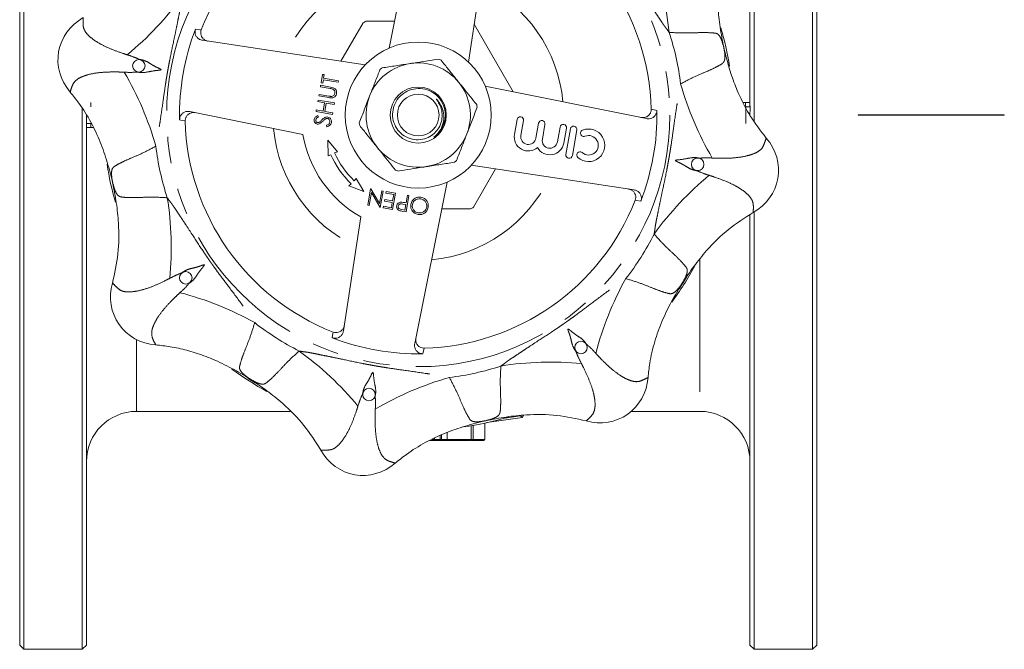
# Model space of a CAD drawing. Units: millimetres. Extents: x 180 to 228, y 85 to 264.
# Drawn here: x 180 to 228, y 85 to 115 of the extents above; entities that cross this region are included whole.
import ezdxf

# ---------------------------------------------------------------- set-up
doc = ezdxf.new("R2010")
doc.units = ezdxf.units.MM
doc.linetypes.add('PHANTOM', pattern=[12.7, 6.35, -1.27, 1.27, -1.27, 1.27, -1.27])

msp = doc.modelspace()

# ---------------------------------------------------------------- linework, layer by layer
at = {"color": 7, "linetype": 'Continuous', "lineweight": 15}
for p, q in [((180.402, 110.69), (180.402, 136.09)), ((180.602, 136.29), (180.602, 110.69)), ((215.402, 111.129), (215.402, 136.09)), ((215.602, 136.29), (215.602, 110.69)), ((218.402, 85.09), (218.402, 136.29)), ((218.602, 136.09), (218.602, 85.29)), ((198.111, 113.902), (199.672, 121.634)), ((203.085, 121.032), (201.908, 113.232)), ((196.997, 115.19), (198.371, 115.19)), ((195.796, 113.272), (196.857, 115.109)), ((202.182, 115.048), (204.051, 111.811)), ((189.16, 114.273), (196.96, 113.096)), ((194.844, 112.227), (194.917, 112.641)), ((194.917, 112.641), (194.998, 112.627)), ((194.955, 112.385), (194.925, 112.213)), ((195.662, 112.26), (194.955, 112.385)), ((194.998, 112.627), (194.968, 112.455)), ((194.968, 112.455), (195.675, 112.331)), ((195.675, 112.331), (195.662, 112.26)), ((194.812, 112.045), (194.825, 112.116)), ((195.284, 111.962), (194.812, 112.045)), ((194.825, 112.116), (195.301, 112.032)), ((194.925, 112.213), (194.844, 112.227)), ((202.713, 112.081), (210.446, 110.52)), ((194.688, 111.338), (194.7, 111.409)), ((194.7, 111.409), (195.488, 111.27)), ((194.736, 111.611), (194.748, 111.682)), ((195.211, 111.527), (194.736, 111.611)), ((194.748, 111.682), (195.22, 111.598)), ((183.402, 85.09), (183.402, 111)), ((194.604, 110.864), (194.616, 110.934)), ((194.616, 110.934), (194.94, 110.877)), ((195.011, 111.281), (194.688, 111.338)), ((194.94, 110.877), (195.011, 111.281)), ((195.092, 111.267), (195.02, 110.863)), ((195.475, 111.199), (195.092, 111.267)), ((195.488, 111.27), (195.475, 111.199)), ((215.19, 111.29), (215.067, 111.29)), ((215.19, 111.29), (215.402, 111.29)), ((180.402, 85.29), (180.402, 110.69)), ((180.602, 110.69), (180.602, 85.09)), ((193.979, 109.765), (188.558, 110.86)), ((195.392, 110.725), (194.604, 110.864)), ((194.687, 110.672), (194.724, 110.599)), ((195.02, 110.863), (195.404, 110.795)), ((195.404, 110.795), (195.392, 110.725)), ((204.241, 110.48), (204.115, 109.765)), ((204.422, 109.711), (204.548, 110.426)), ((215.602, 110.69), (215.602, 110.393)), ((220.591, 110.68), (220.591, 110.7)), ((220.691, 110.7), (220.591, 110.7)), ((220.691, 110.68), (220.591, 110.68)), ((227.491, 110.7), (220.691, 110.7)), ((227.491, 110.68), (220.691, 110.68)), ((227.591, 110.7), (227.491, 110.7)), ((227.591, 110.68), (227.491, 110.68)), ((227.591, 110.68), (227.591, 110.7)), ((183.602, 110.251), (183.602, 85.29)), ((183.813, 110.09), (183.602, 110.09)), ((183.932, 110.09), (183.813, 110.09)), ((195.129, 110.125), (195.101, 110.199)), ((205.27, 110.299), (205.144, 109.584)), ((205.451, 109.53), (205.577, 110.244)), ((206.298, 110.117), (206.172, 109.402)), ((206.48, 109.348), (206.606, 110.063)), ((206.798, 110.029), (206.581, 108.8)), ((206.888, 108.746), (207.105, 109.975)), ((195.629, 108.934), (195.164, 109.493)), ((195.164, 109.493), (195.178, 108.73)), ((200.249, 109.797), (200.171, 109.737)), ((200.335, 109.692), (200.251, 109.627)), ((195.178, 108.73), (195.312, 108.791)), ((195.494, 108.873), (195.629, 108.934)), ((209.844, 107.107), (202.044, 108.284)), ((203.208, 108.108), (202.147, 106.271)), ((196.528, 107.651), (196.424, 107.545)), ((196.893, 107.023), (196.528, 107.651)), ((196.284, 107.403), (196.181, 107.297)), ((196.181, 107.297), (196.893, 107.023)), ((197.08, 106.37), (197.219, 107.158)), ((197.219, 107.158), (197.235, 107.155)), ((197.235, 107.155), (197.645, 106.445)), ((200.893, 107.478), (199.332, 99.746)), ((197.26, 106.978), (197.15, 106.358)), ((197.671, 106.266), (197.26, 106.978)), ((197.645, 106.445), (197.754, 107.064)), ((197.825, 107.051), (197.686, 106.263)), ((197.754, 107.064), (197.825, 107.051)), ((197.952, 106.945), (197.966, 107.026)), ((198.326, 106.88), (197.952, 106.945)), ((197.966, 107.026), (198.41, 106.948)), ((198.41, 106.948), (198.272, 106.16)), ((198.272, 106.577), (198.326, 106.88)), ((199.057, 106.834), (198.918, 106.046)), ((198.922, 106.483), (198.986, 106.846)), ((198.986, 106.846), (199.057, 106.834)), ((197.15, 106.358), (197.08, 106.37)), ((197.686, 106.263), (197.671, 106.266)), ((197.827, 106.238), (197.841, 106.319)), ((198.272, 106.16), (197.827, 106.238)), ((197.841, 106.319), (198.215, 106.253)), ((197.884, 106.562), (197.898, 106.642)), ((198.258, 106.496), (197.884, 106.562)), ((197.898, 106.642), (198.272, 106.577)), ((198.215, 106.253), (198.258, 106.496)), ((198.908, 106.402), (198.77, 106.428)), ((198.862, 106.139), (198.908, 106.402)), ((198.866, 106.493), (198.922, 106.483)), ((202.006, 106.19), (200.633, 106.19)), ((195.919, 100.348), (196.744, 105.816)), ((198.717, 106.165), (198.862, 106.139)), ((198.918, 106.046), (198.764, 106.073)), ((215.402, 85.29), (215.402, 105.913)), ((215.602, 106.049), (215.602, 85.09)), ((186.002, 96.49), (193.371, 96.49)), ((204.404, 96.277), (203.648, 96.17)), ((204.404, 96.277), (204.502, 96.193)), ((204.502, 96.193), (204.549, 96.309)), ((209.714, 96.49), (213.002, 96.49)), ((202.044, 95.15), (202.044, 95.806)), ((202.135, 95.15), (202.135, 95.821)), ((202.702, 95.15), (202.702, 95.933)), ((202.787, 95.952), (204.502, 96.193)), ((200.559, 95.15), (200.559, 95.336)), ((200.62, 95.15), (200.62, 95.364)), ((200.893, 95.15), (200.893, 95.481)), ((200.628, 95.09), (200.285, 95.09)), ((200.287, 95.15), (200.287, 95.207)), ((200.692, 95.09), (200.628, 95.09)), ((200.942, 95.09), (200.692, 95.09)), ((200.916, 95.09), (200.904, 95.09)), ((201.984, 95.09), (200.942, 95.09)), ((202.642, 95.09), (202.139, 95.09)), ((180.402, 85.29), (180.602, 85.09)), ((180.602, 85.09), (183.402, 85.09)), ((183.402, 85.09), (183.602, 85.29)), ((215.402, 85.29), (215.602, 85.09)), ((215.602, 85.09), (218.402, 85.09)), ((218.402, 85.09), (218.602, 85.29))]:
    msp.add_line(p, q, dxfattribs=at)
at = {"color": 8, "linetype": 'PHANTOM', "lineweight": 0}
for p, q in [((215.405, 111.09), (215.197, 111.09)), ((220.691, 110.68), (220.691, 110.7)), ((227.491, 110.68), (227.491, 110.7)), ((183.599, 110.29), (183.807, 110.29)), ((213.002, 103.781), (213.002, 96.49)), ((186.002, 99.932), (186.002, 96.49)), ((200.287, 95.15), (200.567, 95.15)), ((200.559, 95.15), (200.62, 95.15)), ((200.62, 95.15), (200.893, 95.15)), ((200.893, 95.15), (202.044, 95.15)), ((202.135, 95.15), (202.702, 95.15))]:
    msp.add_line(p, q, dxfattribs=at)
at = {"color": 8, "linetype": 'PHANTOM', "lineweight": 0, "flags": 128}
for points in [[(188.831, 114.812), (189.041, 114.782), (189.104, 114.773)], [(210.67, 110.971), (210.877, 110.927), (210.939, 110.914)], [(188.334, 110.409), (188.126, 110.453), (188.065, 110.466)], [(210.173, 106.568), (209.962, 106.598), (209.9, 106.607)], [(212.007, 102.36), (212.34, 102.883), (212.431, 103.036)], [(195.38, 100.019), (195.41, 100.229), (195.419, 100.292)], [(199.783, 99.522), (199.739, 99.315), (199.726, 99.253)], [(191.335, 98.079), (191.695, 97.852), (191.745, 97.822)]]:
    msp.add_lwpolyline(points, dxfattribs=at)
at = {"color": 8, "linetype": 'PHANTOM', "lineweight": 0}
msp.add_circle((199.502, 110.69), 12.056, dxfattribs=at)
at = {"color": 7, "linetype": 'Continuous', "lineweight": 15}
for centre, radius in [((199.502, 110.69), 3.5), ((186.109, 113.052), 0.3), ((199.502, 110.69), 1.345), ((199.502, 110.69), 1), ((212.895, 108.328), 0.3), ((188.361, 102.889), 0.3), ((207.303, 99.55), 0.3), ((197.14, 97.297), 0.3)]:
    msp.add_circle(centre, radius, dxfattribs=at)
for centre, radius, start, end in [((199.502, 110.69), 11.171, 91.44, 158.56), ((199.502, 110.69), 11.171, 1.44, 68.56), ((199.502, 110.69), 5.15, 119.0983, 120.9017), ((199.502, 110.69), 11.439, 158.8768, 181.1232), ((199.502, 110.69), 15.1, 8.9181, 16.0681), ((199.502, 110.69), 2.85, 67.4709, 70.0821), ((199.502, 110.69), 2.5, 98.7765, 158.7765), ((199.502, 110.69), 2.85, 127.4709, 130.0821), ((199.502, 110.69), 2.5, 38.7765, 98.7765), ((199.502, 110.69), 2.5, 338.7765, 38.7765), ((199.502, 110.69), 2.5, 158.7765, 218.7765), ((199.502, 110.69), 1.3, 309.8718, 31.8983), ((199.502, 110.69), 2.85, 7.4709, 10.0821), ((199.502, 110.69), 11.439, 338.8768, 1.1232), ((199.502, 110.69), 15.7, 358.5401, 1.4599), ((204.395, 110.453), 0.156, 350, 170), ((205.423, 110.271), 0.156, 350, 170), ((199.502, 110.69), 11.171, 181.44, 248.56), ((199.502, 110.69), 2.85, 187.4709, 190.0821), ((206.452, 110.09), 0.156, 350, 170), ((206.951, 110.002), 0.156, 350, 170), ((207.665, 109.242), 0.78, 228.6208, 111.3792), ((207.438, 109.824), 0.156, 111.3792, 291.3792), ((199.502, 110.69), 5.6, 189.5036, 240.4964), ((199.502, 110.69), 2.5, 278.7765, 338.7765), ((204.783, 109.647), 0.678, 170, 310.3539), ((204.783, 109.647), 0.366, 170, 350), ((205.812, 109.466), 0.366, 170, 350), ((207.665, 109.242), 0.468, 228.6208, 111.3792), ((199.502, 110.69), 2.5, 218.7765, 278.7765), ((205.812, 109.466), 0.678, 209.6461, 350), ((199.502, 110.69), 4.6, 204.3843, 225.6157), ((199.502, 110.69), 4.4, 204.3843, 225.6157), ((206.735, 108.773), 0.156, 170, 350), ((207.253, 108.774), 0.156, 48.6208, 228.6208), ((199.502, 110.69), 15.1, 188.9681, 196.0736), ((199.502, 110.69), 2.85, 307.4709, 310.0821), ((199.502, 110.69), 2.85, 247.4709, 250.0821), ((199.502, 110.69), 11.171, 271.44, 338.56), ((199.502, 110.69), 5.15, 299.0983, 300.9017), ((199.502, 110.69), 15.1, 323.5682, 331.4032), ((199.502, 110.69), 11.439, 248.8768, 271.1232), ((199.502, 110.69), 15.1, 233.7311, 241.3123), ((186.002, 94.09), 2.4, 90, 180), ((213.002, 94.09), 2.4, 0, 90), ((199.502, 110.69), 15.1, 278.1769, 286.6735), ((201.984, 95.15), 0.06, 270, 0), ((202.642, 95.15), 0.06, 270, 0)]:
    msp.add_arc(centre, radius, start, end, dxfattribs=at)
at = {"color": 8, "linetype": 'PHANTOM', "lineweight": 0}
for centre, radius, start, end in [((226.545, 117.061), 15.209, 174.5283, 189.1141), ((199.502, 110.69), 6.965, 95.2683, 154.7317), ((199.502, 110.69), 6.965, 5.2683, 64.7317), ((175.874, 125.307), 15.209, 309.5283, 324.1141), ((199.502, 110.69), 12.663, 6.7661, 18.2339), ((172.3, 105.035), 15.209, 15.8859, 30.4717), ((226.704, 116.345), 15.209, 195.8859, 210.4717), ((199.502, 110.69), 6.965, 185.2683, 244.7317), ((199.502, 110.69), 12.663, 186.7661, 198.2339), ((199.502, 110.69), 6.965, 275.2683, 334.7317), ((223.13, 96.073), 15.209, 129.5283, 144.1141), ((172.459, 104.319), 15.209, 354.5283, 9.1141), ((199.502, 110.69), 12.663, 321.7661, 333.2339), ((222.735, 95.454), 15.209, 150.8859, 165.4717), ((184.266, 87.457), 15.209, 60.8859, 75.4717), ((199.502, 110.69), 12.663, 231.7661, 243.2339), ((184.884, 87.062), 15.209, 39.5283, 54.1141), ((199.502, 110.69), 12.663, 276.7661, 288.2339), ((205.873, 83.647), 15.209, 84.5283, 99.1141), ((205.157, 83.488), 15.209, 105.8859, 120.4717)]:
    msp.add_arc(centre, radius, start, end, dxfattribs=at)
at = {"color": 7, "linetype": 'Continuous', "lineweight": 15}
for centre, major_axis, ratio, start_param, end_param in [((184.927, 113.26), (2.659, -0.469), 0.907407, 2.310218, 3.972968), ((214.077, 108.12), (-2.659, 0.469), 0.907407, 2.310218, 3.972968), ((187.378, 102.201), (2.212, 1.549), 0.907407, 2.310218, 3.972968), ((207.991, 98.567), (-1.549, 2.212), 0.907407, 2.310218, 3.972968), ((200.692, 95.15), (0.0718, 0), 0.835445, 3.141593, 4.712389), ((200.942, 95.15), (0, 0.06), 0.812969, 1.570796, 3.141593), ((196.932, 96.115), (0.469, 2.659), 0.907407, 2.310218, 3.972968)]:
    msp.add_ellipse(centre, major_axis=major_axis, ratio=ratio, start_param=start_param, end_param=end_param, dxfattribs=at)
at = {"color": 8, "linetype": 'PHANTOM', "lineweight": 0}
for points, knots in [([(211.529, 114.652), (211.49, 114.708), (211.433, 114.79), (211.348, 114.897), (211.294, 114.969), (211.248, 115.033), (211.165, 115.154), (211.033, 115.359), (210.835, 115.653), (210.595, 116.011), (210.25, 116.546), (209.945, 117.015), (209.691, 117.391), (209.588, 117.541), (209.488, 117.684), (209.395, 117.817), (209.264, 117.999), (209.01, 118.35), (208.58, 118.919), (208.146, 119.498), (207.839, 119.92), (207.716, 120.084), (207.652, 120.17), (207.577, 120.275), (207.477, 120.434), (207.386, 120.567), (207.338, 120.636)], [0, 0, 0, 0, 0.028062, 0.041645, 0.056523, 0.06484, 0.073909, 0.116986, 0.164555, 0.219579, 0.293563, 0.425661, 0.449338, 0.479411, 0.500136, 0.520881, 0.546209, 0.591978, 0.69845, 0.838874, 0.888899, 0.91226, 0.922979, 0.932827, 0.965126, 1, 1, 1, 1]), ([(188.196, 116.393), (188.184, 116.326), (188.166, 116.227), (188.15, 116.091), (188.138, 116.003), (188.125, 115.925), (188.099, 115.78), (188.047, 115.543), (187.979, 115.194), (187.895, 114.772), (187.761, 114.15), (187.645, 113.602), (187.559, 113.157), (187.526, 112.978), (187.495, 112.806), (187.467, 112.646), (187.43, 112.425), (187.362, 111.997), (187.264, 111.29), (187.161, 110.574), (187.08, 110.059), (187.052, 109.856), (187.036, 109.75), (187.015, 109.622), (186.972, 109.44), (186.943, 109.281), (186.928, 109.198)], [0, 0, 0, 0, 0.028062, 0.041645, 0.056523, 0.06484, 0.073909, 0.116986, 0.164555, 0.219579, 0.293563, 0.425661, 0.449338, 0.479411, 0.500136, 0.520881, 0.546209, 0.591978, 0.69845, 0.838874, 0.888899, 0.91226, 0.922979, 0.932827, 0.965126, 1, 1, 1, 1]), ([(185.554, 113.577), (185.486, 113.6), (185.211, 113.691), (184.767, 113.852), (184.405, 114.02), (184.096, 114.195), (183.834, 114.372), (183.599, 114.598), (183.459, 114.833), (183.432, 115.075), (183.443, 115.264), (183.449, 115.359)], [0, 0, 0, 0, 0.041211, 0.165339, 0.289438, 0.318695, 0.443691, 0.56877, 0.683792, 0.841741, 1, 1, 1, 1]), ([(214.146, 113.936), (214.118, 114.042), (214.06, 114.257), (213.95, 114.488), (213.826, 114.608), (213.651, 114.624), (213.344, 114.649), (212.858, 114.639), (212.257, 114.614), (211.774, 114.639), (211.529, 114.652)], [0, 0, 0, 0, 0.089725, 0.18229, 0.263481, 0.34833, 0.507966, 0.67199, 0.833445, 1, 1, 1, 1]), ([(212.076, 112.182), (212.289, 112.296), (212.715, 112.525), (213.272, 112.752), (213.717, 112.954), (213.988, 113.097), (214.136, 113.202), (214.201, 113.344), (214.202, 113.589), (214.173, 113.798), (214.149, 113.919), (214.146, 113.936)], [0, 0, 0, 0, 0.163881, 0.328061, 0.489907, 0.651759, 0.735032, 0.817631, 0.901537, 0.985721, 1, 1, 1, 1]), ([(185.408, 112.748), (185.564, 112.738), (185.773, 112.724), (186.006, 112.759), (186.09, 112.745), (186.164, 112.728), (186.339, 112.717), (186.643, 112.78), (186.941, 112.829), (187.114, 112.84), (187.163, 112.851), (187.173, 112.857), (187.176, 112.861), (187.177, 112.862), (187.177, 112.864), (187.177, 112.866), (187.177, 112.868), (187.175, 112.872), (187.17, 112.877), (187.127, 112.91), (187.027, 112.949), (186.864, 113.031), (186.662, 113.15), (186.442, 113.293), (186.251, 113.335), (186.15, 113.355), (186.107, 113.371), (186.037, 113.405), (185.846, 113.482), (185.681, 113.536), (185.554, 113.577)], [0, 0, 0, 0, 0.134276, 0.180048, 0.189043, 0.201692, 0.240916, 0.327769, 0.44801, 0.487545, 0.495724, 0.498282, 0.49897, 0.499519, 0.499652, 0.500227, 0.501013, 0.501595, 0.504187, 0.508057, 0.55559, 0.607102, 0.667393, 0.747863, 0.813823, 0.821819, 0.829638, 0.850651, 0.885311, 1, 1, 1, 1]), ([(182.821, 111.793), (182.847, 111.884), (182.901, 112.065), (183.007, 112.279), (183.212, 112.45), (183.503, 112.584), (183.927, 112.693), (184.462, 112.753), (184.972, 112.76), (185.303, 112.751), (185.408, 112.748)], [0, 0, 0, 0, 0.158271, 0.316232, 0.420711, 0.551074, 0.681341, 0.81054, 0.939727, 1, 1, 1, 1]), ([(210.808, 104.987), (210.82, 105.054), (210.838, 105.153), (210.853, 105.289), (210.866, 105.377), (210.879, 105.455), (210.905, 105.6), (210.957, 105.837), (211.025, 106.186), (211.109, 106.608), (211.243, 107.23), (211.359, 107.778), (211.445, 108.223), (211.478, 108.402), (211.509, 108.574), (211.537, 108.734), (211.574, 108.955), (211.642, 109.383), (211.74, 110.09), (211.842, 110.806), (211.924, 111.321), (211.952, 111.524), (211.968, 111.63), (211.989, 111.758), (212.031, 111.94), (212.061, 112.099), (212.076, 112.182)], [0, 0, 0, 0, 0.028062, 0.041645, 0.056523, 0.06484, 0.073909, 0.116986, 0.164555, 0.219579, 0.293563, 0.425661, 0.449338, 0.479411, 0.500136, 0.520881, 0.546209, 0.591978, 0.69845, 0.838874, 0.888899, 0.91226, 0.922979, 0.932827, 0.965126, 1, 1, 1, 1]), ([(216.183, 109.587), (216.151, 109.497), (216.086, 109.317), (216, 109.101), (215.792, 108.931), (215.504, 108.797), (215.081, 108.69), (214.548, 108.621), (214.036, 108.62), (213.701, 108.629), (213.596, 108.632)], [0, 0, 0, 0, 0.157947, 0.316139, 0.420615, 0.548904, 0.681252, 0.807888, 0.939728, 1, 1, 1, 1]), ([(186.928, 109.198), (186.715, 109.084), (186.289, 108.855), (185.732, 108.628), (185.287, 108.426), (185.016, 108.283), (184.867, 108.179), (184.802, 108.032), (184.8, 107.771), (184.839, 107.553), (184.858, 107.444)], [0, 0, 0, 0, 0.163889, 0.328078, 0.489931, 0.651791, 0.735069, 0.817672, 0.908653, 1, 1, 1, 1]), ([(213.596, 108.632), (213.44, 108.642), (213.231, 108.656), (212.998, 108.621), (212.914, 108.635), (212.84, 108.652), (212.665, 108.663), (212.361, 108.6), (212.063, 108.551), (211.89, 108.54), (211.841, 108.529), (211.83, 108.523), (211.828, 108.519), (211.827, 108.518), (211.827, 108.516), (211.827, 108.514), (211.827, 108.512), (211.829, 108.508), (211.834, 108.503), (211.877, 108.47), (211.977, 108.431), (212.139, 108.349), (212.342, 108.23), (212.562, 108.087), (212.753, 108.045), (212.853, 108.025), (212.897, 108.009), (212.967, 107.975), (213.157, 107.898), (213.323, 107.844), (213.45, 107.803)], [0, 0, 0, 0, 0.134276, 0.180048, 0.189043, 0.201692, 0.240916, 0.327769, 0.44801, 0.487545, 0.495724, 0.498282, 0.49897, 0.499519, 0.499652, 0.500227, 0.501013, 0.501595, 0.504187, 0.508057, 0.55559, 0.607102, 0.667393, 0.747863, 0.813823, 0.821819, 0.829638, 0.850651, 0.885311, 1, 1, 1, 1]), ([(213.45, 107.803), (213.518, 107.78), (213.793, 107.689), (214.237, 107.528), (214.598, 107.36), (214.908, 107.185), (215.17, 107.008), (215.405, 106.782), (215.545, 106.547), (215.572, 106.305), (215.56, 106.116), (215.555, 106.021)], [0, 0, 0, 0, 0.041211, 0.165339, 0.289438, 0.318695, 0.443691, 0.56877, 0.683792, 0.841741, 1, 1, 1, 1]), ([(184.858, 107.444), (184.887, 107.336), (184.944, 107.122), (185.056, 106.887), (185.177, 106.781), (185.356, 106.75), (185.662, 106.734), (186.15, 106.739), (186.751, 106.769), (187.234, 106.742), (187.475, 106.728)], [0, 0, 0, 0, 0.091347, 0.182328, 0.264931, 0.348209, 0.510069, 0.671922, 0.836111, 1, 1, 1, 1]), ([(187.475, 106.728), (187.514, 106.672), (187.571, 106.59), (187.656, 106.483), (187.71, 106.411), (187.755, 106.347), (187.839, 106.226), (187.97, 106.021), (188.169, 105.727), (188.408, 105.369), (188.753, 104.834), (189.059, 104.365), (189.313, 103.989), (189.416, 103.839), (189.515, 103.696), (189.609, 103.563), (189.739, 103.381), (189.994, 103.03), (190.424, 102.461), (190.858, 101.882), (191.165, 101.46), (191.288, 101.296), (191.352, 101.21), (191.427, 101.105), (191.526, 100.946), (191.618, 100.813), (191.665, 100.744)], [0, 0, 0, 0, 0.028062, 0.041645, 0.056523, 0.06484, 0.073909, 0.116986, 0.164555, 0.219579, 0.293563, 0.425661, 0.449338, 0.479411, 0.500136, 0.520881, 0.546209, 0.591978, 0.69845, 0.838874, 0.888899, 0.91226, 0.922979, 0.932827, 0.965126, 1, 1, 1, 1]), ([(212.152, 102.631), (212.208, 102.727), (212.318, 102.919), (212.406, 103.164), (212.395, 103.325), (212.291, 103.473), (212.085, 103.701), (211.736, 104.043), (211.291, 104.446), (210.969, 104.807), (210.808, 104.987)], [0, 0, 0, 0, 0.091347, 0.182328, 0.264931, 0.348209, 0.510069, 0.671922, 0.836111, 1, 1, 1, 1]), ([(188.081, 102.179), (188.198, 102.282), (188.356, 102.421), (188.496, 102.61), (188.565, 102.659), (188.629, 102.7), (188.761, 102.816), (188.932, 103.075), (189.108, 103.32), (189.222, 103.45), (189.249, 103.493), (189.252, 103.505), (189.251, 103.509), (189.251, 103.511), (189.25, 103.512), (189.249, 103.514), (189.247, 103.515), (189.242, 103.516), (189.235, 103.516), (189.181, 103.509), (189.083, 103.466), (188.911, 103.409), (188.683, 103.35), (188.427, 103.296), (188.262, 103.191), (188.176, 103.134), (188.134, 103.114), (188.061, 103.088), (187.872, 103.008), (187.717, 102.929), (187.598, 102.869)], [0, 0, 0, 0, 0.134276, 0.180048, 0.189043, 0.201692, 0.240916, 0.327769, 0.44801, 0.487545, 0.495724, 0.498282, 0.49897, 0.499519, 0.499652, 0.500227, 0.501013, 0.501595, 0.504187, 0.508057, 0.55559, 0.607102, 0.667393, 0.747863, 0.813823, 0.821819, 0.829638, 0.850651, 0.885311, 1, 1, 1, 1]), ([(187.598, 102.869), (187.533, 102.836), (187.278, 102.709), (186.85, 102.503), (186.475, 102.371), (186.132, 102.275), (185.821, 102.215), (185.496, 102.209), (185.226, 102.274), (185.052, 102.437), (184.917, 102.572), (184.85, 102.64)], [0, 0, 0, 0, 0.04121, 0.163084, 0.28952, 0.318776, 0.441928, 0.568861, 0.683881, 0.841624, 1, 1, 1, 1]), ([(203.464, 98.663), (203.52, 98.702), (203.602, 98.759), (203.709, 98.844), (203.781, 98.898), (203.844, 98.944), (203.966, 99.027), (204.171, 99.158), (204.465, 99.357), (204.823, 99.597), (205.358, 99.942), (205.827, 100.247), (206.203, 100.501), (206.353, 100.604), (206.496, 100.704), (206.629, 100.797), (206.811, 100.927), (207.162, 101.182), (207.731, 101.612), (208.31, 102.046), (208.732, 102.353), (208.896, 102.476), (208.982, 102.54), (209.087, 102.615), (209.246, 102.715), (209.379, 102.806), (209.448, 102.853)], [0, 0, 0, 0, 0.028062, 0.041645, 0.056523, 0.06484, 0.073909, 0.116986, 0.164555, 0.219579, 0.293563, 0.425661, 0.449338, 0.479411, 0.500136, 0.520881, 0.546209, 0.591978, 0.69845, 0.838874, 0.888899, 0.91226, 0.922979, 0.932827, 0.965126, 1, 1, 1, 1]), ([(209.448, 102.853), (209.68, 102.784), (210.143, 102.645), (210.697, 102.411), (211.154, 102.239), (211.448, 102.149), (211.626, 102.118), (211.776, 102.175), (211.962, 102.359), (212.089, 102.54), (212.152, 102.631)], [0, 0, 0, 0, 0.163889, 0.328078, 0.489931, 0.651791, 0.735069, 0.817672, 0.908653, 1, 1, 1, 1]), ([(186.926, 99.675), (186.881, 99.758), (186.791, 99.924), (186.715, 100.15), (186.738, 100.416), (186.85, 100.716), (187.073, 101.093), (187.408, 101.515), (187.764, 101.88), (188.004, 102.107), (188.081, 102.179)], [0, 0, 0, 0, 0.158271, 0.316232, 0.420711, 0.551074, 0.681341, 0.81054, 0.939727, 1, 1, 1, 1]), ([(191.665, 100.744), (191.596, 100.516), (191.455, 100.053), (191.227, 99.5), (191.049, 99.04), (190.966, 98.744), (190.921, 98.571), (190.988, 98.416), (191.168, 98.232), (191.35, 98.105), (191.443, 98.04)], [0, 0, 0, 0, 0.161163, 0.328017, 0.487649, 0.651679, 0.733695, 0.817703, 0.907044, 1, 1, 1, 1]), ([(208.013, 99.269), (207.91, 99.386), (207.771, 99.544), (207.582, 99.684), (207.533, 99.753), (207.492, 99.817), (207.376, 99.949), (207.117, 100.12), (206.872, 100.296), (206.741, 100.411), (206.699, 100.437), (206.687, 100.44), (206.683, 100.44), (206.681, 100.439), (206.68, 100.438), (206.678, 100.437), (206.677, 100.435), (206.676, 100.43), (206.676, 100.423), (206.683, 100.369), (206.725, 100.271), (206.783, 100.099), (206.842, 99.871), (206.896, 99.615), (207.001, 99.45), (207.058, 99.364), (207.078, 99.323), (207.104, 99.249), (207.184, 99.06), (207.263, 98.905), (207.323, 98.786)], [0, 0, 0, 0, 0.134276, 0.180048, 0.189043, 0.201692, 0.240916, 0.327769, 0.44801, 0.487545, 0.495724, 0.498282, 0.49897, 0.499519, 0.499652, 0.500227, 0.501013, 0.501595, 0.504187, 0.508057, 0.55559, 0.607102, 0.667393, 0.747863, 0.813823, 0.821819, 0.829638, 0.850651, 0.885311, 1, 1, 1, 1]), ([(191.443, 98.04), (191.539, 97.984), (191.731, 97.873), (191.976, 97.786), (192.137, 97.797), (192.285, 97.901), (192.513, 98.107), (192.854, 98.456), (193.258, 98.901), (193.619, 99.223), (193.799, 99.384)], [0, 0, 0, 0, 0.091347, 0.182328, 0.264931, 0.348209, 0.510069, 0.671922, 0.836111, 1, 1, 1, 1]), ([(193.799, 99.384), (193.866, 99.372), (193.964, 99.354), (194.1, 99.338), (194.189, 99.326), (194.267, 99.313), (194.412, 99.287), (194.649, 99.235), (194.998, 99.167), (195.42, 99.083), (196.042, 98.949), (196.59, 98.833), (197.035, 98.747), (197.214, 98.714), (197.386, 98.683), (197.546, 98.655), (197.767, 98.618), (198.195, 98.55), (198.902, 98.452), (199.618, 98.349), (200.133, 98.268), (200.336, 98.24), (200.442, 98.224), (200.569, 98.203), (200.752, 98.161), (200.911, 98.131), (200.994, 98.116)], [0, 0, 0, 0, 0.028062, 0.041645, 0.056523, 0.06484, 0.073909, 0.116986, 0.164555, 0.219579, 0.293563, 0.425661, 0.449338, 0.479411, 0.500136, 0.520881, 0.546209, 0.591978, 0.69845, 0.838874, 0.888899, 0.91226, 0.922979, 0.932827, 0.965126, 1, 1, 1, 1]), ([(210.517, 98.114), (210.431, 98.074), (210.258, 97.992), (210.044, 97.901), (209.777, 97.927), (209.478, 98.036), (209.104, 98.259), (208.678, 98.588), (208.315, 98.949), (208.085, 99.193), (208.013, 99.269)], [0, 0, 0, 0, 0.1579466, 0.3161386, 0.4206152, 0.5489038, 0.6812517, 0.8078881, 0.9397284, 1, 1, 1, 1]), ([(202.748, 96.046), (202.856, 96.075), (203.069, 96.132), (203.305, 96.244), (203.411, 96.365), (203.442, 96.544), (203.458, 96.85), (203.452, 97.338), (203.423, 97.939), (203.45, 98.422), (203.464, 98.663)], [0, 0, 0, 0, 0.091347, 0.182328, 0.264931, 0.348209, 0.510069, 0.671922, 0.836111, 1, 1, 1, 1]), ([(207.323, 98.786), (207.356, 98.722), (207.485, 98.463), (207.685, 98.034), (207.822, 97.66), (207.917, 97.317), (207.977, 97.008), (207.983, 96.682), (207.917, 96.416), (207.764, 96.226), (207.623, 96.101), (207.552, 96.038)], [0, 0, 0, 0, 0.041211, 0.165339, 0.289438, 0.318695, 0.443691, 0.56877, 0.683792, 0.841741, 1, 1, 1, 1]), ([(197.444, 96.596), (197.454, 96.752), (197.468, 96.961), (197.433, 97.194), (197.447, 97.278), (197.464, 97.352), (197.475, 97.527), (197.412, 97.831), (197.363, 98.129), (197.352, 98.302), (197.341, 98.351), (197.335, 98.362), (197.331, 98.364), (197.33, 98.365), (197.328, 98.365), (197.326, 98.365), (197.324, 98.365), (197.32, 98.363), (197.315, 98.358), (197.282, 98.315), (197.243, 98.215), (197.161, 98.053), (197.042, 97.85), (196.899, 97.63), (196.857, 97.439), (196.837, 97.338), (196.821, 97.295), (196.787, 97.225), (196.71, 97.034), (196.656, 96.869), (196.615, 96.742)], [0, 0, 0, 0, 0.134276, 0.180048, 0.189043, 0.201692, 0.240916, 0.327769, 0.44801, 0.487545, 0.495724, 0.498282, 0.49897, 0.499519, 0.499652, 0.500227, 0.501013, 0.501595, 0.504187, 0.508057, 0.55559, 0.607102, 0.667393, 0.747863, 0.813823, 0.821819, 0.829638, 0.850651, 0.885311, 1, 1, 1, 1]), ([(200.994, 98.116), (201.106, 97.906), (201.333, 97.478), (201.563, 96.926), (201.762, 96.475), (201.914, 96.207), (202.004, 96.053), (202.161, 95.991), (202.418, 95.988), (202.637, 96.026), (202.748, 96.046)], [0, 0, 0, 0, 0.1611627, 0.3280174, 0.4876491, 0.6516792, 0.7336949, 0.8177028, 0.9070443, 1, 1, 1, 1]), ([(196.615, 96.742), (196.592, 96.674), (196.502, 96.403), (196.345, 95.954), (196.173, 95.596), (195.998, 95.286), (195.821, 95.023), (195.595, 94.789), (195.359, 94.644), (195.12, 94.636), (194.929, 94.637), (194.833, 94.637)], [0, 0, 0, 0, 0.0412102, 0.1630835, 0.2895198, 0.3187764, 0.4419281, 0.5688606, 0.6838813, 0.8416244, 1, 1, 1, 1]), ([(198.399, 94.009), (198.308, 94.036), (198.127, 94.089), (197.913, 94.195), (197.742, 94.4), (197.608, 94.692), (197.499, 95.116), (197.438, 95.651), (197.432, 96.16), (197.441, 96.491), (197.444, 96.596)], [0, 0, 0, 0, 0.158271, 0.316232, 0.420711, 0.551074, 0.681341, 0.81054, 0.939727, 1, 1, 1, 1]), ([(200.166, 95.15), (200.186, 95.15), (200.251, 95.15), (200.282, 95.15), (200.286, 95.15), (200.287, 95.15)], [0, 0, 0, 0, 0.238549, 0.780441, 1, 1, 1, 1]), ([(202.044, 95.15), (202.051, 95.15), (202.103, 95.15), (202.128, 95.15), (202.133, 95.15), (202.135, 95.15)], [0, 0, 0, 0, 0.0873046, 0.6744714, 1, 1, 1, 1])]:
    msp.add_open_spline(points, degree=3, knots=knots, dxfattribs=at)
at = {"color": 7, "linetype": 'Continuous', "lineweight": 15}
for points, knots in [([(214.154, 118.74), (214.051, 118.275), (213.841, 117.331), (213.838, 116.033), (213.956, 114.898), (214.083, 114.258), (214.147, 113.937)], [0, 0, 0, 0, 0.2940751, 0.5965584, 0.7976493, 1, 1, 1, 1]), ([(189.16, 114.273), (189.113, 114.285), (189.02, 114.309), (188.905, 114.4), (188.828, 114.52), (188.798, 114.655), (188.81, 114.755), (188.828, 114.804), (188.831, 114.812)], [0, 0, 0, 0, 0.198618, 0.397353, 0.592518, 0.780822, 0.963132, 1, 1, 1, 1]), ([(189.104, 114.773), (189.092, 114.731), (189.068, 114.647), (189.088, 114.515), (189.147, 114.395), (189.245, 114.3), (189.347, 114.249), (189.412, 114.236), (189.432, 114.232)], [0, 0, 0, 0, 0.179457, 0.358892, 0.539349, 0.724632, 0.916423, 1, 1, 1, 1]), ([(214.147, 113.937), (214.146, 113.937), (214.146, 113.937), (214.146, 113.936), (214.146, 113.936)], [0, 0, 0, 0, 0.927049, 1, 1, 1, 1]), ([(214.147, 113.937), (214.215, 113.657), (214.352, 113.095), (214.623, 112.265), (214.964, 111.453), (215.451, 110.532), (215.908, 109.942), (216.183, 109.587)], [0, 0, 0, 0, 0.178301, 0.357251, 0.539277, 0.722912, 1, 1, 1, 1]), ([(199.12, 113.161), (199.174, 113.169), (199.427, 113.208), (199.883, 113.279), (200.275, 113.339), (200.473, 113.37)], [0, 0, 0, 0, 0.116267, 0.554842, 1, 1, 1, 1]), ([(200.594, 113.323), (200.655, 113.247), (200.824, 113.035), (201.11, 112.68), (201.337, 112.398), (201.451, 112.256)], [0, 0, 0, 0, 0.217233, 0.6062618, 1, 1, 1, 1]), ([(197.171, 111.595), (197.191, 111.645), (197.284, 111.884), (197.451, 112.315), (197.595, 112.684), (197.667, 112.871)], [0, 0, 0, 0, 0.1162671, 0.554842, 1, 1, 1, 1]), ([(197.768, 112.952), (197.988, 112.986), (198.432, 113.054), (198.89, 113.125), (199.12, 113.161)], [0, 0, 0, 0, 0.495759, 1, 1, 1, 1]), ([(195.405, 111.932), (195.383, 111.939), (195.343, 111.952), (195.302, 111.959), (195.284, 111.962)], [0, 0, 0, 0, 0.559624, 1, 1, 1, 1]), ([(195.301, 112.032), (195.344, 112.024), (195.431, 112.007), (195.539, 111.939), (195.597, 111.834), (195.592, 111.764), (195.59, 111.729)], [0, 0, 0, 0, 0.281655, 0.560111, 0.78008, 1, 1, 1, 1]), ([(195.508, 111.739), (195.51, 111.761), (195.513, 111.805), (195.489, 111.864), (195.451, 111.907), (195.42, 111.924), (195.405, 111.932)], [0, 0, 0, 0, 0.279787, 0.559377, 0.779569, 1, 1, 1, 1]), ([(200.606, 111.377), (200.514, 111.491), (200.332, 111.719), (199.934, 111.921), (199.501, 111.986), (199.071, 111.903), (198.698, 111.682), (198.422, 111.352), (198.271, 110.952), (198.265, 110.528), (198.398, 110.129), (198.655, 109.799), (199.005, 109.577), (199.405, 109.485), (199.802, 109.53), (200.083, 109.661), (200.214, 109.769), (200.249, 109.797)], [0, 0, 0, 0, 0.072907, 0.145827, 0.218257, 0.290714, 0.361912, 0.432689, 0.503488, 0.573173, 0.642297, 0.711437, 0.779609, 0.84708, 0.914564, 0.977379, 1, 1, 1, 1]), ([(201.451, 112.256), (201.533, 112.153), (201.823, 111.792), (202.106, 111.44), (202.308, 111.189)], [0, 0, 0, 0, 0.28504, 1, 1, 1, 1]), ([(184.857, 107.443), (184.776, 107.773), (184.613, 108.435), (184.272, 109.412), (183.825, 110.363), (183.332, 111.161), (182.964, 111.616), (182.821, 111.793)], [0, 0, 0, 0, 0.2102256, 0.4216244, 0.6387334, 0.858855, 1, 1, 1, 1]), ([(195.38, 111.512), (195.348, 111.512), (195.292, 111.513), (195.236, 111.523), (195.211, 111.527)], [0, 0, 0, 0, 0.5594986, 1, 1, 1, 1]), ([(195.22, 111.598), (195.24, 111.595), (195.275, 111.589), (195.31, 111.585), (195.326, 111.583)], [0, 0, 0, 0, 0.560124, 1, 1, 1, 1]), ([(195.326, 111.583), (195.35, 111.584), (195.4, 111.585), (195.474, 111.642), (195.495, 111.702), (195.508, 111.739)], [0, 0, 0, 0, 0.281057, 0.560821, 1, 1, 1, 1]), ([(195.59, 111.729), (195.582, 111.699), (195.568, 111.64), (195.515, 111.572), (195.45, 111.526), (195.403, 111.517), (195.38, 111.512)], [0, 0, 0, 0, 0.280221, 0.559914, 0.779952, 1, 1, 1, 1]), ([(196.676, 110.319), (196.757, 110.527), (196.919, 110.946), (197.087, 111.377), (197.171, 111.595)], [0, 0, 0, 0, 0.495759, 1, 1, 1, 1]), ([(200.249, 109.797), (200.267, 109.813), (200.358, 109.896), (200.515, 110.099), (200.64, 110.42), (200.657, 110.72), (200.625, 110.929), (200.585, 111.067), (200.538, 111.182), (200.483, 111.285), (200.431, 111.365), (200.394, 111.416), (200.378, 111.437), (200.373, 111.445), (200.371, 111.449), (200.37, 111.451), (200.369, 111.452), (200.369, 111.452), (200.369, 111.453), (200.369, 111.453), (200.37, 111.453), (200.37, 111.453), (200.371, 111.453), (200.374, 111.451), (200.388, 111.44), (200.403, 111.424), (200.416, 111.41), (200.42, 111.405)], [0, 0, 0, 0, 0.038488, 0.193573, 0.399736, 0.570826, 0.659983, 0.732108, 0.795933, 0.855828, 0.915847, 0.945833, 0.954741, 0.958657, 0.960582, 0.961275, 0.961941, 0.962262, 0.962513, 0.962687, 0.962861, 0.963071, 0.963431, 0.964564, 0.969789, 0.990538, 1, 1, 1, 1]), ([(200.42, 111.405), (200.5, 111.297), (200.659, 111.08), (200.748, 110.676), (200.706, 110.268), (200.551, 109.929), (200.397, 109.76), (200.335, 109.692)], [0, 0, 0, 0, 0.211533, 0.422936, 0.638799, 0.854414, 1, 1, 1, 1]), ([(200.42, 111.405), (200.434, 111.391), (200.447, 111.376), (200.455, 111.358), (200.455, 111.358)], [0, 0, 0, 0, 0.979259, 1, 1, 1, 1]), ([(183.807, 111.09), (183.808, 111.116), (183.808, 111.142), (183.81, 111.191), (183.811, 111.213), (183.813, 111.268), (183.813, 111.29), (183.813, 111.29)], [0, 0, 0, 0, 0.25, 0.25, 0.5, 0.5, 1, 1, 1, 1]), ([(202.328, 111.061), (202.247, 110.853), (202.085, 110.434), (201.917, 110.003), (201.832, 109.785)], [0, 0, 0, 0, 0.495759, 1, 1, 1, 1]), ([(210.176, 110.575), (210.224, 110.57), (210.32, 110.56), (210.459, 110.606), (210.573, 110.692), (210.647, 110.809), (210.67, 110.908), (210.67, 110.961), (210.67, 110.971)], [0, 0, 0, 0, 0.198055, 0.3962271, 0.5908306, 0.7785752, 0.9603291, 1, 1, 1, 1]), ([(210.939, 110.914), (210.936, 110.871), (210.929, 110.784), (210.864, 110.666), (210.767, 110.575), (210.642, 110.519), (210.53, 110.507), (210.465, 110.517), (210.446, 110.52)], [0, 0, 0, 0, 0.1800181, 0.3600132, 0.5410766, 0.7270162, 0.9194762, 1, 1, 1, 1]), ([(215.19, 111.29), (215.19, 111.29), (215.191, 111.285), (215.191, 111.265), (215.192, 111.25), (215.194, 111.195), (215.195, 111.143), (215.197, 111.09)], [0, 0, 0, 0, 0.25, 0.25, 0.5, 0.5, 1, 1, 1, 1]), ([(188.065, 110.466), (188.068, 110.509), (188.075, 110.596), (188.14, 110.714), (188.237, 110.805), (188.362, 110.861), (188.474, 110.873), (188.539, 110.863), (188.558, 110.86)], [0, 0, 0, 0, 0.1800181, 0.3600132, 0.5410766, 0.7270162, 0.9194762, 1, 1, 1, 1]), ([(188.827, 110.805), (188.78, 110.81), (188.684, 110.82), (188.545, 110.774), (188.431, 110.688), (188.357, 110.571), (188.334, 110.472), (188.334, 110.419), (188.334, 110.409)], [0, 0, 0, 0, 0.198055, 0.396227, 0.590831, 0.778575, 0.960329, 1, 1, 1, 1]), ([(194.666, 110.259), (194.639, 110.267), (194.584, 110.284), (194.533, 110.348), (194.51, 110.419), (194.514, 110.463), (194.516, 110.485)], [0, 0, 0, 0, 0.279553, 0.558798, 0.779378, 1, 1, 1, 1]), ([(194.516, 110.485), (194.523, 110.509), (194.536, 110.557), (194.596, 110.625), (194.652, 110.654), (194.687, 110.672)], [0, 0, 0, 0, 0.27975, 0.559501, 1, 1, 1, 1]), ([(194.596, 110.463), (194.594, 110.447), (194.591, 110.415), (194.609, 110.372), (194.638, 110.341), (194.663, 110.334), (194.675, 110.33)], [0, 0, 0, 0, 0.280274, 0.559931, 0.77992, 1, 1, 1, 1]), ([(194.724, 110.599), (194.691, 110.582), (194.646, 110.558), (194.606, 110.505), (194.599, 110.477), (194.596, 110.463)], [0, 0, 0, 0, 0.559818, 0.779848, 1, 1, 1, 1]), ([(194.786, 110.364), (194.805, 110.381), (194.838, 110.411), (194.869, 110.442), (194.883, 110.456)], [0, 0, 0, 0, 0.559906, 1, 1, 1, 1]), ([(194.883, 110.456), (194.929, 110.499), (194.992, 110.559), (195.097, 110.601), (195.146, 110.598), (195.17, 110.597)], [0, 0, 0, 0, 0.560115, 0.780284, 1, 1, 1, 1]), ([(195.074, 110.512), (195.044, 110.492), (194.99, 110.457), (194.944, 110.412), (194.924, 110.392)], [0, 0, 0, 0, 0.559496, 1, 1, 1, 1]), ([(195.157, 110.527), (195.141, 110.527), (195.112, 110.529), (195.086, 110.517), (195.074, 110.512)], [0, 0, 0, 0, 0.55899, 1, 1, 1, 1]), ([(195.263, 110.349), (195.265, 110.37), (195.268, 110.413), (195.245, 110.471), (195.205, 110.511), (195.173, 110.522), (195.157, 110.527)], [0, 0, 0, 0, 0.2802764, 0.5601478, 0.7801531, 1, 1, 1, 1]), ([(195.17, 110.597), (195.202, 110.587), (195.265, 110.567), (195.322, 110.492), (195.351, 110.412), (195.346, 110.36), (195.344, 110.334)], [0, 0, 0, 0, 0.279183, 0.559085, 0.779446, 1, 1, 1, 1]), ([(183.813, 110.09), (183.813, 110.09), (183.813, 110.095), (183.812, 110.115), (183.812, 110.13), (183.81, 110.185), (183.808, 110.237), (183.807, 110.29)], [0, 0, 0, 0, 0.25, 0.25, 0.5, 0.5, 1, 1, 1, 1]), ([(194.794, 110.282), (194.771, 110.272), (194.73, 110.253), (194.686, 110.257), (194.666, 110.259)], [0, 0, 0, 0, 0.55984, 1, 1, 1, 1]), ([(194.675, 110.33), (194.686, 110.329), (194.709, 110.327), (194.748, 110.338), (194.772, 110.354), (194.786, 110.364)], [0, 0, 0, 0, 0.279946, 0.559774, 1, 1, 1, 1]), ([(194.924, 110.392), (194.901, 110.37), (194.86, 110.329), (194.814, 110.296), (194.794, 110.282)], [0, 0, 0, 0, 0.560413, 1, 1, 1, 1]), ([(195.101, 110.199), (195.141, 110.216), (195.197, 110.24), (195.249, 110.299), (195.258, 110.332), (195.263, 110.349)], [0, 0, 0, 0, 0.559321, 0.779782, 1, 1, 1, 1]), ([(195.344, 110.334), (195.336, 110.306), (195.32, 110.248), (195.244, 110.169), (195.173, 110.142), (195.129, 110.125)], [0, 0, 0, 0, 0.27988, 0.559666, 1, 1, 1, 1]), ([(197.553, 109.124), (197.44, 109.264), (197.214, 109.547), (196.928, 109.902), (196.757, 110.115), (196.696, 110.191)], [0, 0, 0, 0, 0.388748, 0.782767, 1, 1, 1, 1]), ([(201.832, 109.785), (201.813, 109.735), (201.72, 109.496), (201.553, 109.065), (201.409, 108.696), (201.337, 108.509)], [0, 0, 0, 0, 0.116267, 0.554842, 1, 1, 1, 1]), ([(198.41, 108.057), (198.208, 108.309), (197.925, 108.661), (197.636, 109.021), (197.553, 109.124)], [0, 0, 0, 0, 0.71496, 1, 1, 1, 1]), ([(199.883, 108.219), (199.83, 108.211), (199.577, 108.172), (199.12, 108.101), (198.728, 108.041), (198.531, 108.01)], [0, 0, 0, 0, 0.116267, 0.554842, 1, 1, 1, 1]), ([(201.236, 108.428), (201.016, 108.394), (200.572, 108.326), (200.114, 108.255), (199.883, 108.219)], [0, 0, 0, 0, 0.495759, 1, 1, 1, 1]), ([(184.85, 102.64), (184.953, 103.105), (185.163, 104.049), (185.166, 105.347), (185.047, 106.482), (184.921, 107.122), (184.857, 107.443)], [0, 0, 0, 0, 0.294075, 0.596558, 0.797649, 1, 1, 1, 1]), ([(184.858, 107.444), (184.858, 107.444), (184.858, 107.443), (184.857, 107.443), (184.857, 107.443)], [0, 0, 0, 0, 0.0729508, 1, 1, 1, 1]), ([(209.9, 106.607), (209.912, 106.649), (209.936, 106.733), (209.916, 106.865), (209.857, 106.985), (209.759, 107.08), (209.657, 107.131), (209.592, 107.144), (209.572, 107.148)], [0, 0, 0, 0, 0.179457, 0.358892, 0.539349, 0.724632, 0.916423, 1, 1, 1, 1]), ([(199.149, 106.411), (199.167, 106.471), (199.202, 106.591), (199.338, 106.707), (199.489, 106.766), (199.586, 106.757), (199.635, 106.753)], [0, 0, 0, 0, 0.27963, 0.559343, 0.779597, 1, 1, 1, 1]), ([(199.624, 106.671), (199.573, 106.675), (199.47, 106.681), (199.339, 106.615), (199.251, 106.515), (199.23, 106.437), (199.22, 106.399)], [0, 0, 0, 0, 0.27983, 0.559389, 0.779654, 1, 1, 1, 1]), ([(199.907, 106.281), (199.91, 106.332), (199.915, 106.433), (199.839, 106.557), (199.739, 106.641), (199.662, 106.661), (199.624, 106.671)], [0, 0, 0, 0, 0.279416, 0.559077, 0.779478, 1, 1, 1, 1]), ([(199.635, 106.753), (199.695, 106.735), (199.815, 106.7), (199.931, 106.565), (199.991, 106.415), (199.982, 106.318), (199.978, 106.269)], [0, 0, 0, 0, 0.2796633, 0.5593539, 0.7796364, 1, 1, 1, 1]), ([(209.844, 107.107), (209.89, 107.095), (209.984, 107.071), (210.099, 106.98), (210.176, 106.86), (210.206, 106.725), (210.193, 106.625), (210.176, 106.576), (210.173, 106.568)], [0, 0, 0, 0, 0.198618, 0.397353, 0.592518, 0.780822, 0.963132, 1, 1, 1, 1]), ([(198.586, 106.117), (198.564, 106.13), (198.519, 106.155), (198.479, 106.217), (198.463, 106.282), (198.468, 106.323), (198.47, 106.343)], [0, 0, 0, 0, 0.279705, 0.559381, 0.779509, 1, 1, 1, 1]), ([(198.47, 106.343), (198.477, 106.368), (198.49, 106.42), (198.54, 106.476), (198.601, 106.507), (198.642, 106.512), (198.663, 106.515)], [0, 0, 0, 0, 0.280099, 0.559324, 0.779458, 1, 1, 1, 1]), ([(198.541, 106.331), (198.541, 106.307), (198.54, 106.272), (198.563, 106.232), (198.612, 106.182), (198.67, 106.172), (198.717, 106.165)], [0, 0, 0, 0, 0.248969, 0.374729, 0.500383, 1, 1, 1, 1]), ([(198.77, 106.428), (198.722, 106.437), (198.662, 106.447), (198.597, 106.418), (198.56, 106.387), (198.549, 106.353), (198.541, 106.331)], [0, 0, 0, 0, 0.4997206, 0.6253498, 0.7510825, 1, 1, 1, 1]), ([(198.663, 106.515), (198.701, 106.513), (198.769, 106.51), (198.836, 106.498), (198.866, 106.493)], [0, 0, 0, 0, 0.559694, 1, 1, 1, 1]), ([(199.495, 105.923), (199.435, 105.941), (199.313, 105.976), (199.195, 106.112), (199.136, 106.264), (199.145, 106.362), (199.149, 106.411)], [0, 0, 0, 0, 0.279767, 0.559358, 0.779571, 1, 1, 1, 1]), ([(199.22, 106.399), (199.217, 106.347), (199.211, 106.245), (199.288, 106.12), (199.391, 106.037), (199.468, 106.016), (199.506, 106.005)], [0, 0, 0, 0, 0.279468, 0.55887, 0.779516, 1, 1, 1, 1]), ([(199.978, 106.269), (199.96, 106.209), (199.924, 106.09), (199.792, 105.971), (199.641, 105.912), (199.544, 105.92), (199.495, 105.923)], [0, 0, 0, 0, 0.279731, 0.559327, 0.77968, 1, 1, 1, 1]), ([(199.506, 106.005), (199.557, 106.003), (199.659, 105.998), (199.788, 106.066), (199.876, 106.165), (199.897, 106.242), (199.907, 106.281)], [0, 0, 0, 0, 0.279627, 0.55935, 0.77963, 1, 1, 1, 1]), ([(198.764, 106.073), (198.73, 106.079), (198.67, 106.09), (198.612, 106.108), (198.586, 106.117)], [0, 0, 0, 0, 0.560314, 1, 1, 1, 1]), ([(215.555, 106.021), (215.153, 105.766), (214.337, 105.247), (213.417, 104.331), (212.698, 103.444), (212.335, 102.902), (212.153, 102.63)], [0, 0, 0, 0, 0.294075, 0.596558, 0.797649, 1, 1, 1, 1]), ([(212.153, 102.63), (211.977, 102.339), (211.625, 101.756), (211.175, 100.824), (210.819, 99.836), (210.603, 98.923), (210.541, 98.341), (210.517, 98.114)], [0, 0, 0, 0, 0.210226, 0.421624, 0.638733, 0.858855, 1, 1, 1, 1]), ([(212.152, 102.631), (212.152, 102.631), (212.153, 102.631), (212.153, 102.63), (212.153, 102.63)], [0, 0, 0, 0, 0.072951, 1, 1, 1, 1]), ([(195.419, 100.292), (195.461, 100.28), (195.545, 100.256), (195.677, 100.276), (195.796, 100.335), (195.892, 100.433), (195.943, 100.535), (195.956, 100.6), (195.96, 100.62)], [0, 0, 0, 0, 0.1794567, 0.3588924, 0.5393487, 0.7246315, 0.9164234, 1, 1, 1, 1]), ([(195.919, 100.348), (195.907, 100.301), (195.883, 100.208), (195.792, 100.093), (195.672, 100.016), (195.537, 99.986), (195.437, 99.998), (195.388, 100.016), (195.38, 100.019)], [0, 0, 0, 0, 0.198618, 0.397353, 0.592518, 0.780822, 0.963132, 1, 1, 1, 1]), ([(191.442, 98.039), (191.297, 98.128), (191.008, 98.306), (190.563, 98.555), (190.109, 98.788), (189.528, 99.052), (188.962, 99.262), (188.282, 99.459), (187.656, 99.598), (187.153, 99.651), (186.926, 99.675)], [0, 0, 0, 0, 0.105045, 0.210212, 0.315256, 0.420565, 0.604535, 0.687832, 0.858883, 1, 1, 1, 1]), ([(199.726, 99.253), (199.683, 99.256), (199.595, 99.263), (199.478, 99.328), (199.387, 99.425), (199.331, 99.55), (199.319, 99.662), (199.329, 99.727), (199.332, 99.746)], [0, 0, 0, 0, 0.1800181, 0.3600132, 0.5410766, 0.7270162, 0.9194762, 1, 1, 1, 1]), ([(199.386, 100.016), (199.382, 99.968), (199.372, 99.872), (199.418, 99.733), (199.504, 99.619), (199.621, 99.545), (199.72, 99.522), (199.773, 99.522), (199.783, 99.522)], [0, 0, 0, 0, 0.198055, 0.396227, 0.590831, 0.778575, 0.960329, 1, 1, 1, 1]), ([(191.443, 98.04), (191.443, 98.04), (191.443, 98.039), (191.442, 98.039), (191.442, 98.039)], [0, 0, 0, 0, 0.0729508, 1, 1, 1, 1]), ([(194.833, 94.637), (194.577, 95.039), (194.059, 95.855), (193.143, 96.775), (192.256, 97.494), (191.714, 97.857), (191.442, 98.039)], [0, 0, 0, 0, 0.294075, 0.596558, 0.797649, 1, 1, 1, 1]), ([(207.552, 96.038), (207.086, 96.141), (206.143, 96.351), (204.845, 96.354), (203.71, 96.236), (203.07, 96.109), (202.749, 96.045)], [0, 0, 0, 0, 0.294075, 0.596558, 0.797649, 1, 1, 1, 1]), ([(202.749, 96.045), (202.418, 95.964), (201.756, 95.801), (200.78, 95.46), (199.829, 95.013), (199.03, 94.52), (198.576, 94.152), (198.399, 94.009)], [0, 0, 0, 0, 0.210226, 0.421624, 0.638733, 0.858855, 1, 1, 1, 1]), ([(202.748, 96.046), (202.748, 96.046), (202.748, 96.046), (202.749, 96.045), (202.749, 96.045)], [0, 0, 0, 0, 0.0729508, 1, 1, 1, 1]), ([(200.227, 95.09), (200.221, 95.09), (200.21, 95.09), (200.131, 95.09), (200.06, 95.09), (200.039, 95.09)], [0, 0, 0, 0, 0.412968, 0.830103, 1, 1, 1, 1]), ([(200.287, 95.15), (200.287, 95.134), (200.28, 95.119), (200.258, 95.097), (200.242, 95.09), (200.227, 95.09)], [0, 0, 0, 0, 0.5, 0.5, 1, 1, 1, 1]), ([(200.559, 95.15), (200.559, 95.14), (200.562, 95.131), (200.571, 95.115), (200.577, 95.109), (200.597, 95.094), (200.612, 95.09), (200.628, 95.09)], [0, 0, 0, 0, 0.25, 0.25, 0.5, 0.5, 1, 1, 1, 1]), ([(202.075, 95.09), (202.074, 95.09), (202.074, 95.09), (202.026, 95.09), (202.019, 95.09)], [0, 0, 0, 0, 0.848794, 1, 1, 1, 1]), ([(202.135, 95.15), (202.135, 95.134), (202.129, 95.119), (202.106, 95.097), (202.091, 95.09), (202.075, 95.09)], [0, 0, 0, 0, 0.5, 0.5, 1, 1, 1, 1])]:
    msp.add_open_spline(points, degree=3, knots=knots, dxfattribs=at)
for points in [[(215.405, 111.09), (215.405, 111.103), (215.404, 111.116), (215.402, 111.129)], [(215.402, 110.69), (215.402, 110.823), (215.403, 110.957), (215.405, 111.09)], [(183.602, 110.69), (183.602, 110.557), (183.601, 110.423), (183.599, 110.29)], [(183.599, 110.29), (183.599, 110.277), (183.6, 110.264), (183.602, 110.251)]]:
    msp.add_open_spline(points, degree=3, dxfattribs=at)

doc.saveas('drawing.dxf')
